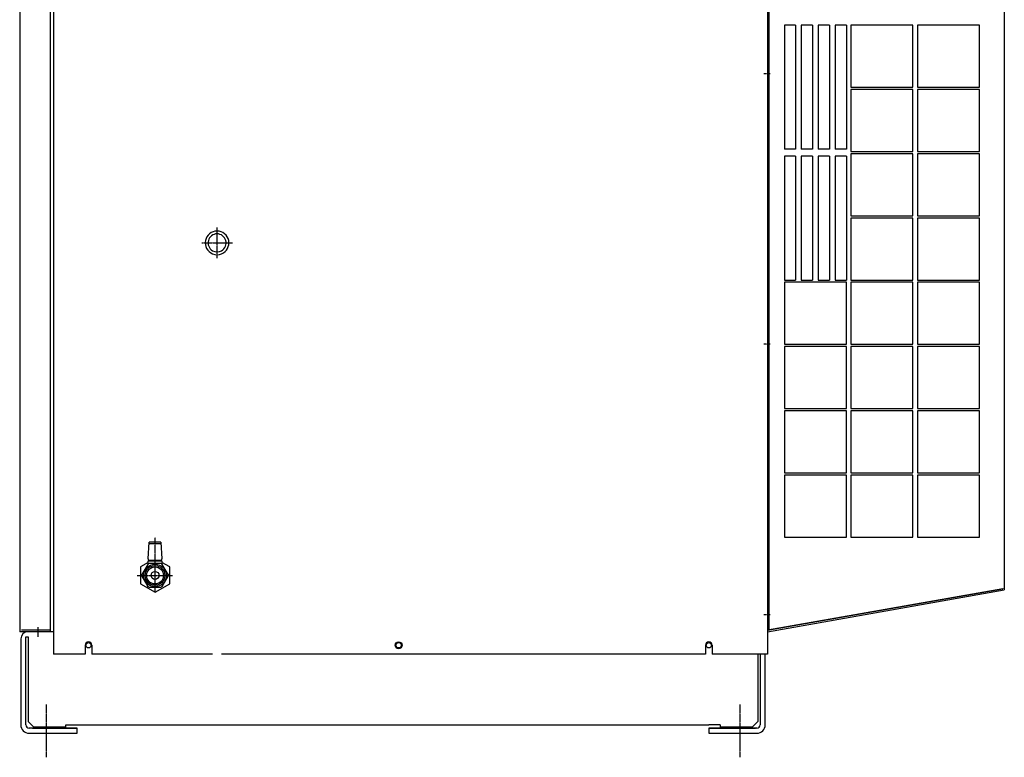
# Model space of a CAD drawing. Extents: x -1797 to 1831, y -15568 to -13017.
# Drawn here: x 151 to 1024, y -15441 to -14787 of the extents above; entities that cross this region are included whole.
import ezdxf

# ---------------------------------------------------------------- set-up
doc = ezdxf.new("R2010")
doc.units = 0
doc.linetypes.add('DOT_CENTER', pattern=[2, 1.25, -0.25, 0.25, -0.25])
doc.layers.get('0').update_dxf_attribs({"linetype": 'CONTINUOUS'})
for name, color, linetype in [('1', 7, 'CONTINUOUS'), ('CENTER', 7, 'CONTINUOUS'), ('CORE', 7, 'CONTINUOUS')]:
    doc.layers.add(name, color=color, linetype=linetype)

msp = doc.modelspace()

# ---------------------------------------------------------------- linework, layer by layer
at = {"color": 7}
for p in [(282.47, -15279.24), (264.29, -15289.74)]:
    msp.add_point(p, dxfattribs=at)
at = {"layer": '1', "color": 7, "linetype": 'Continuous'}
for p, q in [((150.74, -14304.93), (150.74, -15329.93)), ((177.74, -14304.93), (177.74, -15329.93)), ((814.94, -14331.45), (814.94, -15328.14)), ((180.74, -14334.93), (180.74, -15349.93)), ((813.74, -14334.93), (813.74, -15349.93)), ((1023.74, -14366.74), (1023.74, -15292.84)), ((838.74, -14791.92), (828.74, -14791.92)), ((828.74, -14791.92), (828.74, -14901.92)), ((838.74, -14791.92), (838.74, -14901.92)), ((853.74, -14791.92), (843.74, -14791.92)), ((843.74, -14791.92), (843.74, -14901.92)), ((853.74, -14791.92), (853.74, -14901.92)), ((868.74, -14791.92), (858.74, -14791.92)), ((858.74, -14791.92), (858.74, -14901.92)), ((868.74, -14791.92), (868.74, -14901.92)), ((883.74, -14791.92), (873.74, -14791.92)), ((873.74, -14791.92), (873.74, -14901.92)), ((883.74, -14791.92), (883.74, -14901.92)), ((887.74, -14791.92), (887.74, -14846.92)), ((942.74, -14791.92), (887.74, -14791.92)), ((942.74, -14846.92), (942.74, -14791.92)), ((1001.74, -14791.92), (946.74, -14791.92)), ((946.74, -14791.92), (946.74, -14846.92)), ((1001.74, -14846.92), (1001.74, -14791.92)), ((887.74, -14846.92), (942.74, -14846.92)), ((942.74, -14848.92), (887.74, -14848.92)), ((887.74, -14848.92), (887.74, -14903.92)), ((942.74, -14903.92), (942.74, -14848.92)), ((946.74, -14846.92), (1001.74, -14846.92)), ((946.74, -14848.92), (946.74, -14903.92)), ((1001.74, -14848.92), (946.74, -14848.92)), ((1001.74, -14903.92), (1001.74, -14848.92)), ((838.74, -14901.92), (828.74, -14901.92)), ((853.74, -14901.92), (843.74, -14901.92)), ((868.74, -14901.92), (858.74, -14901.92)), ((883.74, -14901.92), (873.74, -14901.92)), ((838.74, -14907.92), (828.74, -14907.92)), ((828.74, -14907.92), (828.74, -15017.92)), ((838.74, -14907.92), (838.74, -15017.92)), ((853.74, -14907.92), (843.74, -14907.92)), ((843.74, -14907.92), (843.74, -15017.92)), ((853.74, -14907.92), (853.74, -15017.92)), ((868.74, -14907.92), (858.74, -14907.92)), ((858.74, -14907.92), (858.74, -15017.92)), ((868.74, -14907.92), (868.74, -15017.92)), ((883.74, -14907.92), (873.74, -14907.92)), ((873.74, -14907.92), (873.74, -15017.92)), ((883.74, -14907.92), (883.74, -15017.92)), ((887.74, -14903.92), (942.74, -14903.92)), ((887.74, -14905.92), (887.74, -14960.92)), ((942.74, -14905.92), (887.74, -14905.92)), ((942.74, -14960.92), (942.74, -14905.92)), ((946.74, -14903.92), (1001.74, -14903.92)), ((1001.74, -14905.92), (946.74, -14905.92)), ((946.74, -14905.92), (946.74, -14960.92)), ((1001.74, -14960.92), (1001.74, -14905.92)), ((887.74, -14960.92), (942.74, -14960.92)), ((942.74, -14962.92), (887.74, -14962.92)), ((887.74, -14962.92), (887.74, -15017.92)), ((942.74, -15017.92), (942.74, -14962.92)), ((946.74, -14960.92), (1001.74, -14960.92)), ((946.74, -14962.92), (946.74, -15017.92)), ((1001.74, -14962.92), (946.74, -14962.92)), ((1001.74, -15017.92), (1001.74, -14962.92)), ((828.74, -15017.92), (838.74, -15017.92)), ((883.74, -15019.92), (828.74, -15019.92)), ((828.74, -15019.92), (828.74, -15074.92)), ((843.74, -15017.92), (853.74, -15017.92)), ((858.74, -15017.92), (868.74, -15017.92)), ((873.74, -15017.92), (883.74, -15017.92)), ((883.74, -15074.92), (883.74, -15019.92)), ((887.74, -15017.92), (942.74, -15017.92)), ((887.74, -15019.92), (887.74, -15074.92)), ((942.74, -15019.92), (887.74, -15019.92)), ((942.74, -15074.92), (942.74, -15019.92)), ((946.74, -15017.92), (1001.74, -15017.92)), ((1001.74, -15019.92), (946.74, -15019.92)), ((946.74, -15019.92), (946.74, -15074.92)), ((1001.74, -15074.92), (1001.74, -15019.92)), ((828.74, -15074.92), (883.74, -15074.92)), ((887.74, -15074.92), (942.74, -15074.92)), ((946.74, -15074.92), (1001.74, -15074.92)), ((828.74, -15076.92), (828.74, -15131.92)), ((883.74, -15076.92), (828.74, -15076.92)), ((883.74, -15131.92), (883.74, -15076.92)), ((942.74, -15076.92), (887.74, -15076.92)), ((887.74, -15076.92), (887.74, -15131.92)), ((942.74, -15131.92), (942.74, -15076.92)), ((946.74, -15076.92), (946.74, -15131.92)), ((1001.74, -15076.92), (946.74, -15076.92)), ((1001.74, -15131.92), (1001.74, -15076.92)), ((828.74, -15131.92), (883.74, -15131.92)), ((883.74, -15133.92), (828.74, -15133.92)), ((828.74, -15133.92), (828.74, -15188.92)), ((883.74, -15188.92), (883.74, -15133.92)), ((887.74, -15131.92), (942.74, -15131.92)), ((887.74, -15133.92), (887.74, -15188.92)), ((942.74, -15133.92), (887.74, -15133.92)), ((942.74, -15188.92), (942.74, -15133.92)), ((946.74, -15131.92), (1001.74, -15131.92)), ((1001.74, -15133.92), (946.74, -15133.92)), ((946.74, -15133.92), (946.74, -15188.92)), ((1001.74, -15188.92), (1001.74, -15133.92)), ((828.74, -15188.92), (883.74, -15188.92)), ((887.74, -15188.92), (942.74, -15188.92)), ((946.74, -15188.92), (1001.74, -15188.92)), ((828.74, -15190.92), (828.74, -15245.92)), ((883.74, -15190.92), (828.74, -15190.92)), ((883.74, -15245.92), (883.74, -15190.92)), ((942.74, -15190.92), (887.74, -15190.92)), ((887.74, -15190.92), (887.74, -15245.92)), ((942.74, -15245.92), (942.74, -15190.92)), ((946.74, -15190.92), (946.74, -15245.92)), ((1001.74, -15190.92), (946.74, -15190.92)), ((1001.74, -15245.92), (1001.74, -15190.92)), ((828.74, -15245.92), (883.74, -15245.92)), ((887.74, -15245.92), (942.74, -15245.92)), ((946.74, -15245.92), (1001.74, -15245.92)), ((276.07, -15251.83), (265.42, -15251.83)), ((264.74, -15268.38), (257.74, -15272.42)), ((283.74, -15272.42), (276.74, -15268.38)), ((257.74, -15272.42), (257.74, -15287.43)), ((283.74, -15287.43), (283.74, -15272.42)), ((257.74, -15287.43), (270.74, -15294.94)), ((270.74, -15294.94), (283.74, -15287.43)), ((813.74, -15328.35), (1022.54, -15291.53)), ((813.74, -15328.65), (1022.54, -15291.84)), ((813.74, -15329.87), (1023.74, -15292.84)), ((1022.54, -15291.53), (1022.54, -15291.84)), ((177.74, -15328.43), (152.24, -15328.43)), ((157.94, -15329.93), (150.74, -15329.93)), ((151.74, -15336.13), (151.74, -15412.43)), ((156.24, -15412.43), (156.24, -15334.43)), ((156.24, -15334.43), (158.24, -15334.43)), ((180.74, -15329.93), (157.94, -15329.93)), ((158.24, -15334.43), (158.24, -15409.43)), ((208.74, -15341.93), (208.74, -15349.93)), ((214.74, -15341.93), (214.74, -15349.93)), ((758.74, -15341.93), (758.74, -15349.93)), ((764.74, -15341.93), (764.74, -15349.93)), ((208.74, -15349.93), (180.74, -15349.93)), ((321.74, -15349.93), (214.74, -15349.93)), ((758.74, -15349.93), (329.74, -15349.93)), ((813.74, -15349.93), (764.74, -15349.93)), ((805.24, -15349.93), (805.24, -15409.43)), ((807.24, -15349.93), (807.24, -15412.43)), ((811.74, -15412.43), (811.74, -15349.93)), ((158.24, -15409.43), (163.24, -15414.43)), ((201.74, -15415.43), (159.24, -15415.43)), ((162.24, -15415.43), (160.24, -15415.43)), ((162.24, -15415.43), (201.74, -15415.43)), ((191.74, -15414.43), (163.24, -15414.43)), ((191.74, -15412.43), (761.74, -15412.43)), ((191.74, -15414.43), (191.74, -15412.43)), ((201.74, -15419.93), (201.74, -15415.43)), ((771.74, -15412.43), (761.74, -15412.43)), ((761.74, -15415.43), (803.24, -15415.43)), ((804.24, -15415.43), (761.74, -15415.43)), ((761.74, -15415.43), (761.74, -15419.93)), ((771.74, -15412.43), (771.74, -15414.43)), ((800.24, -15414.43), (771.74, -15414.43)), ((805.24, -15409.43), (800.24, -15414.43)), ((159.24, -15419.93), (201.74, -15419.93)), ((761.74, -15419.93), (804.24, -15419.93))]:
    msp.add_line(p, q, dxfattribs=at)
at = {"layer": '1', "color": 2, "linetype": 'DOT_CENTER'}
for p, q in [((816.23, -14834.93), (810.54, -14834.93)), ((325.74, -14998.58), (325.74, -14971.28)), ((312.09, -14984.93), (339.39, -14984.93)), ((816.23, -15074.93), (810.54, -15074.93)), ((816.23, -15314.93), (810.54, -15314.93)), ((166.74, -15325.78), (166.74, -15334.34)), ((174.24, -15394.52), (174.24, -15441.31)), ((789.24, -15394.52), (789.24, -15441.31))]:
    msp.add_line(p, q, dxfattribs=at)
at = {"layer": '1', "color": 7, "linetype": 'Continuous'}
for centre, radius in [((211.74, -15341.93), 2.35), ((486.74, -15341.93), 3), ((486.74, -15341.93), 2.35), ((761.74, -15341.93), 2.35)]:
    msp.add_circle(centre, radius, dxfattribs=at)
for centre, radius, start, end in [((325.74, -14984.93), 10.5, 292.39269, 247.60731), ((325.74, -14984.93), 8, 300, 240), ((325.74, -14984.93), 8, 240, 300), ((325.74, -14984.93), 10.5, 247.60731, 292.39269), ((157.94, -15336.13), 6.2, 90, 180), ((211.74, -15341.93), 3, 0, 180), ((761.74, -15341.93), 3, 0, 180), ((159.24, -15412.43), 7.5, 180, 270), ((159.24, -15412.43), 3, 180, 270), ((804.24, -15412.43), 3, 270, 0), ((804.24, -15412.43), 7.5, 270, 0)]:
    msp.add_arc(centre, radius, start, end, dxfattribs=at)
at = {"layer": 'CENTER', "color": 2, "linetype": 'DOT_CENTER'}
for p, q in [((270.74, -15294.43), (270.74, -15246.33)), ((255.01, -15279.93), (286.47, -15279.93))]:
    msp.add_line(p, q, dxfattribs=at)
at = {"layer": 'CORE', "color": 7, "linetype": 'Continuous'}
for p, q in [((264.74, -15265.33), (265.49, -15250.33)), ((275.99, -15250.33), (265.49, -15250.33)), ((275.99, -15250.33), (276.74, -15265.33)), ((264.74, -15265.33), (264.74, -15266.83)), ((270.74, -15266.83), (264.74, -15266.83)), ((264.74, -15269.82), (264.74, -15267.43)), ((270.74, -15267.43), (264.74, -15267.43)), ((265.74, -15266.83), (265.74, -15267.43)), ((276.74, -15266.83), (270.74, -15266.83)), ((276.74, -15267.43), (270.74, -15267.43)), ((275.74, -15267.43), (275.74, -15266.83)), ((276.74, -15266.83), (276.74, -15265.33)), ((276.74, -15267.43), (276.74, -15269.82)), ((264.29, -15270.11), (259.01, -15279.24)), ((276.02, -15269.43), (265.47, -15269.43)), ((282.47, -15279.24), (277.2, -15270.11)), ((259.01, -15280.61), (264.29, -15289.74)), ((277.2, -15289.74), (282.47, -15280.61)), ((265.47, -15290.43), (276.02, -15290.43))]:
    msp.add_line(p, q, dxfattribs=at)
for radius in [10, 8.7, 7.5, 3.5]:
    msp.add_circle((270.74, -15279.93), radius, dxfattribs=at)
for start, end in [(116.66866, 123.33134), (56.66866, 63.33134), (176.66866, 183.33134), (356.66866, 3.33134), (236.66866, 243.33134), (296.66866, 303.33134)]:
    msp.add_arc((270.74, -15279.93), 11.75, start, end, dxfattribs=at)

doc.saveas('drawing.dxf')
